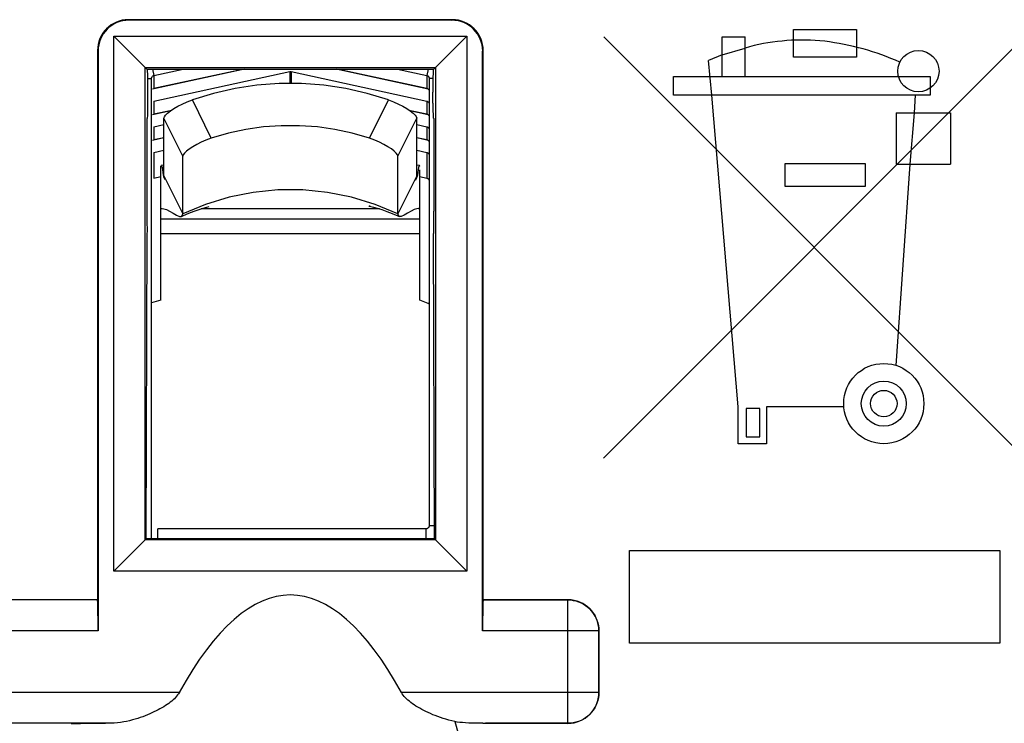
# Model space of a CAD drawing. Units: millimetres. Extents: x -33 to 34.3, y -24.9 to 24.1.
# Drawn here: x -17 to -1, y -7.2 to 4.2 of the extents above; entities that cross this region are included whole.
import ezdxf

# ---------------------------------------------------------------- set-up
doc = ezdxf.new("R2010")
doc.units = ezdxf.units.MM
doc.header["$LTSCALE"] = 16.335
doc.layers.get('0').update_dxf_attribs({"linetype": 'CONTINUOUS'})
doc.layers.add('ASSI', color=7, linetype='CONTINUOUS')
doc.layers.add('CURVE', color=7, linetype='CONTINUOUS')

msp = doc.modelspace()

# ---------------------------------------------------------------- linework, layer by layer
at = {"color": 250, "linetype": 'CONTINUOUS'}
for p, q in [((-15.235, 4.182), (-15.244, 4.191)), ((-10.002, 4.182), (-9.993, 4.191)), ((-15.735, 3.683), (-15.744, 3.691)), ((-9.502, 3.683), (-9.494, 3.691)), ((-14.853, 3.391), (-14.829, 3.289)), ((-10.384, 3.391), (-10.408, 3.289)), ((-14.929, 3.241), (-14.869, 3.241)), ((-14.829, 3.289), (-14.829, 3.081)), ((-12.629, 3.35), (-12.629, 3.158)), ((-12.608, 3.35), (-12.608, 3.158)), ((-10.408, 3.289), (-10.408, 3.081)), ((-10.308, 3.241), (-10.369, 3.241)), ((-14.829, 2.873), (-14.829, 2.665)), ((-13.9, 2.271), (-14.207, 2.891)), ((-11.337, 2.271), (-11.03, 2.891)), ((-10.408, 2.873), (-10.408, 2.665)), ((-14.363, 1.981), (-14.669, 2.597)), ((-10.874, 1.981), (-10.569, 2.597)), ((-14.829, 2.457), (-14.829, 2.249)), ((-10.408, 2.457), (-10.408, 2.249)), ((-14.829, 2.041), (-14.829, 1.625)), ((-10.408, 2.041), (-10.408, 1.625)), ((-14.669, 1.662), (-14.363, 1.046)), ((-10.569, 1.662), (-10.874, 1.046)), ((-14.698, 1.126), (-14.719, 1.126)), ((-13.994, 1.199), (-14.363, 1.046)), ((-11.171, 1.126), (-14.066, 1.126)), ((-10.874, 1.046), (-11.243, 1.199)), ((-10.519, 1.126), (-10.539, 1.126)), ((-10.519, 0.959), (-14.719, 0.959)), ((-10.519, 0.722), (-14.719, 0.722)), ((-10.419, -4.221), (-10.419, -4.058)), ((-10.282, -4.009), (-10.369, -4.009)), ((-15.743, -5.209), (-17.994, -5.209)), ((-9.494, -5.209), (-8.119, -5.209)), ((-8.119, -7.209), (-8.119, -5.209)), ((-8.119, -5.209), (-8.118, -5.209)), ((-15.735, -5.709), (-18.002, -5.709)), ((-7.619, -5.709), (-9.502, -5.709)), ((-7.619, -5.709), (-7.619, -6.709)), ((-7.619, -5.709), (-7.619, -5.709)), ((-14.418, -6.709), (-19.319, -6.709)), ((-7.619, -6.709), (-10.819, -6.709)), ((-7.619, -6.709), (-7.619, -6.709)), ((-15.53, -7.209), (-18.207, -7.209)), ((-8.119, -7.209), (-9.453, -7.209)), ((-8.119, -7.209), (-8.118, -7.209))]:
    msp.add_line(p, q, dxfattribs=at)
at = {"color": 7, "linetype": 'CONTINUOUS'}
for p, q in [((-9.993, 4.191), (-15.244, 4.191)), ((-10.002, 4.182), (-15.235, 4.182)), ((-15.478, -4.744), (-15.478, 3.926)), ((-14.934, 3.381), (-15.478, 3.926)), ((-15.478, 3.926), (-9.759, 3.926)), ((-10.303, 3.381), (-9.759, 3.926)), ((-9.759, 3.926), (-9.759, -4.744)), ((-15.744, 3.691), (-15.744, -5.209)), ((-15.735, 3.683), (-15.735, -5.709)), ((-9.502, -5.709), (-9.502, 3.683)), ((-9.494, -5.209), (-9.494, 3.691)), ((-14.97, -4.235), (-14.97, 3.417)), ((-14.97, 3.417), (-10.267, 3.417)), ((-14.944, 3.391), (-10.294, 3.391)), ((-13.363, 3.391), (-14.853, 3.068)), ((-14.829, 3.081), (-13.397, 3.391)), ((-14.829, 3.289), (-14.356, 3.391)), ((-10.384, 3.068), (-11.874, 3.391)), ((-11.84, 3.391), (-10.408, 3.081)), ((-10.881, 3.391), (-10.408, 3.289)), ((-10.267, 3.417), (-10.267, -4.235)), ((-14.869, -4.221), (-14.869, 3.241)), ((-14.829, 2.873), (-12.629, 3.35)), ((-12.608, 3.35), (-10.408, 2.873)), ((-10.369, 3.241), (-10.369, -4.009)), ((-14.652, 3.119), (-14.652, 3.112)), ((-10.585, 3.119), (-10.585, 3.112)), ((-14.929, 2.829), (-14.929, 3.019)), ((-10.308, 2.838), (-10.308, 3.019)), ((-14.557, 2.716), (-14.853, 2.652)), ((-14.829, 2.665), (-14.54, 2.728)), ((-10.697, 2.728), (-10.408, 2.665)), ((-10.384, 2.652), (-10.68, 2.716)), ((-14.944, 2.591), (-14.944, 1.091)), ((-14.934, 2.591), (-14.944, 2.591)), ((-14.669, 1.662), (-14.669, 2.597)), ((-14.652, 2.703), (-14.652, 2.696)), ((-10.585, 2.703), (-10.585, 2.696)), ((-10.569, 1.662), (-10.569, 2.597)), ((-10.303, 2.6), (-10.294, 2.591)), ((-10.294, 2.591), (-10.294, 1.091)), ((-14.829, 2.457), (-14.669, 2.492)), ((-10.569, 2.492), (-10.408, 2.457)), ((-14.669, 2.276), (-14.853, 2.236)), ((-14.829, 2.249), (-14.669, 2.284)), ((-10.569, 2.284), (-10.408, 2.249)), ((-10.384, 2.236), (-10.569, 2.276)), ((-14.829, 2.041), (-14.669, 2.076)), ((-10.569, 2.076), (-10.408, 2.041)), ((-14.363, 1.046), (-14.363, 1.981)), ((-10.874, 1.046), (-10.874, 1.981)), ((-14.719, 1.81), (-14.712, 1.83)), ((-14.719, -0.354), (-14.719, 1.81)), ((-14.712, 1.83), (-14.711, 1.831)), ((-14.675, 1.832), (-14.711, 1.831)), ((-14.698, 1.798), (-14.691, 1.759)), ((-10.526, 1.831), (-10.569, 1.832)), ((-10.539, 1.798), (-10.546, 1.759)), ((-10.525, 1.83), (-10.526, 1.831)), ((-10.519, 1.81), (-10.525, 1.83)), ((-10.519, -0.354), (-10.519, 1.759)), ((-14.829, 1.625), (-14.72, 1.649)), ((-14.673, 1.649), (-14.671, 1.642)), ((-14.671, 1.642), (-14.663, 1.624)), ((-14.671, 1.642), (-14.67, 1.641)), ((-14.67, 1.642), (-14.669, 1.662)), ((-14.67, 1.641), (-14.67, 1.642)), ((-14.663, 1.624), (-14.653, 1.601)), ((-10.567, 1.642), (-10.569, 1.662)), ((-10.566, 1.642), (-10.567, 1.641)), ((-10.567, 1.641), (-10.567, 1.642)), ((-10.564, 1.649), (-10.566, 1.642)), ((-10.519, 1.649), (-10.408, 1.625)), ((-14.719, 1.126), (-14.703, 1.131)), ((-14.703, 1.131), (-14.698, 1.131)), ((-13.975, 1.153), (-13.932, 1.164)), ((-10.534, 1.131), (-10.539, 1.131)), ((-10.519, 1.126), (-10.534, 1.131)), ((-14.942, 1.091), (-14.944, 1.091)), ((-14.463, 1.023), (-14.414, 1.003)), ((-14.414, 1.003), (-14.382, 1.003)), ((-10.823, 1.003), (-10.855, 1.004)), ((-10.774, 1.023), (-10.823, 1.003)), ((-10.295, 1.09), (-10.294, 1.091)), ((-14.955, -4.221), (-14.937, 0.729)), ((-10.282, -4.221), (-10.3, 0.727)), ((-14.719, -0.354), (-14.869, -0.397)), ((-14.769, -4.221), (-14.769, -4.058)), ((-10.419, -4.058), (-14.769, -4.058)), ((-15.478, -4.744), (-14.955, -4.221)), ((-10.267, -4.235), (-14.97, -4.235)), ((-10.282, -4.221), (-14.955, -4.221)), ((-10.282, -4.221), (-9.759, -4.744)), ((-9.759, -4.744), (-15.478, -4.744)), ((-15.744, -5.209), (-17.994, -5.209)), ((-15.744, -5.209), (-15.743, -5.209)), ((-9.494, -5.209), (-9.494, -5.209)), ((-8.118, -5.209), (-9.494, -5.209)), ((-7.619, -6.709), (-7.619, -5.709)), ((-9.499, -7.209), (-8.118, -7.209))]:
    msp.add_line(p, q, dxfattribs=at)
for points in [[(-14.869, 3.241), (-14.868, 3.248), (-14.866, 3.255), (-14.864, 3.262), (-14.86, 3.268), (-14.855, 3.274), (-14.85, 3.279), (-14.844, 3.283), (-14.837, 3.286), (-14.829, 3.289)], [(-12.629, 3.35), (-12.627, 3.35), (-12.625, 3.351), (-12.622, 3.351), (-12.62, 3.351), (-12.617, 3.351), (-12.615, 3.351), (-12.612, 3.351), (-12.61, 3.35), (-12.608, 3.35)], [(-10.408, 3.289), (-10.4, 3.286), (-10.394, 3.283), (-10.388, 3.279), (-10.382, 3.274), (-10.377, 3.268), (-10.374, 3.262), (-10.371, 3.255), (-10.369, 3.248), (-10.369, 3.241)], [(-11.03, 2.891), (-11.374, 2.998), (-11.722, 3.078), (-12.075, 3.131), (-12.436, 3.158), (-12.801, 3.158), (-13.162, 3.131), (-13.515, 3.078), (-13.863, 2.998), (-14.207, 2.891)], [(-10.408, 3.081), (-10.4, 3.078), (-10.394, 3.075), (-10.388, 3.071), (-10.382, 3.066), (-10.377, 3.06), (-10.374, 3.054), (-10.371, 3.048), (-10.369, 3.04), (-10.369, 3.033)], [(-14.669, 2.597), (-14.66, 2.62), (-14.64, 2.647), (-14.608, 2.677), (-14.563, 2.712), (-14.506, 2.75), (-14.442, 2.788), (-14.371, 2.823), (-14.293, 2.858), (-14.207, 2.891)], [(-11.03, 2.891), (-10.945, 2.858), (-10.867, 2.824), (-10.797, 2.788), (-10.732, 2.751), (-10.675, 2.713), (-10.63, 2.678), (-10.598, 2.647), (-10.577, 2.621), (-10.569, 2.597)], [(-10.408, 2.873), (-10.4, 2.87), (-10.394, 2.867), (-10.388, 2.863), (-10.382, 2.858), (-10.377, 2.853), (-10.374, 2.846), (-10.371, 2.84), (-10.369, 2.833), (-10.369, 2.825)], [(-10.408, 2.665), (-10.4, 2.663), (-10.394, 2.659), (-10.388, 2.655), (-10.382, 2.65), (-10.377, 2.645), (-10.374, 2.638), (-10.371, 2.632), (-10.369, 2.625), (-10.369, 2.617)], [(-11.337, 2.271), (-11.615, 2.352), (-11.896, 2.413), (-12.181, 2.454), (-12.471, 2.474), (-12.766, 2.474), (-13.056, 2.454), (-13.341, 2.413), (-13.622, 2.352), (-13.9, 2.271)], [(-10.408, 2.457), (-10.4, 2.455), (-10.394, 2.452), (-10.388, 2.448), (-10.382, 2.443), (-10.377, 2.437), (-10.374, 2.43), (-10.371, 2.424), (-10.369, 2.417), (-10.369, 2.409)], [(-13.9, 2.271), (-13.986, 2.239), (-14.065, 2.205), (-14.136, 2.17), (-14.201, 2.134), (-14.258, 2.096), (-14.303, 2.061), (-14.335, 2.031), (-14.355, 2.004), (-14.363, 1.981)], [(-10.874, 1.981), (-10.883, 2.004), (-10.903, 2.031), (-10.935, 2.062), (-10.98, 2.097), (-11.038, 2.134), (-11.102, 2.171), (-11.173, 2.206), (-11.251, 2.239), (-11.337, 2.271)], [(-10.408, 2.249), (-10.4, 2.247), (-10.394, 2.244), (-10.388, 2.24), (-10.382, 2.235), (-10.377, 2.229), (-10.374, 2.223), (-10.371, 2.216), (-10.369, 2.209), (-10.369, 2.201)], [(-10.408, 2.041), (-10.4, 2.039), (-10.394, 2.036), (-10.388, 2.032), (-10.382, 2.027), (-10.377, 2.021), (-10.374, 2.015), (-10.371, 2.008), (-10.369, 2.001), (-10.369, 1.993)], [(-14.711, 1.831), (-14.705, 1.824), (-14.698, 1.798)], [(-14.691, 1.759), (-14.684, 1.715), (-14.678, 1.676), (-14.673, 1.649)], [(-10.546, 1.759), (-10.553, 1.715), (-10.559, 1.676), (-10.564, 1.649)], [(-10.526, 1.831), (-10.532, 1.824), (-10.539, 1.798)], [(-10.58, 1.613), (-10.584, 1.6), (-10.588, 1.59), (-10.586, 1.594), (-10.58, 1.609), (-10.568, 1.637), (-10.566, 1.642)], [(-10.408, 1.625), (-10.4, 1.623), (-10.394, 1.62), (-10.388, 1.616), (-10.382, 1.611), (-10.377, 1.605), (-10.374, 1.599), (-10.371, 1.592), (-10.369, 1.585), (-10.369, 1.578)], [(-14.698, 1.131), (-14.67, 1.128), (-14.626, 1.114), (-14.575, 1.088), (-14.519, 1.055), (-14.463, 1.023)], [(-14.179, 1.087), (-14.099, 1.115), (-14.031, 1.137), (-13.975, 1.153)], [(-11.327, 1.17), (-11.339, 1.172), (-11.348, 1.174), (-11.339, 1.172), (-11.313, 1.166), (-11.271, 1.156), (-11.211, 1.138)], [(-11.211, 1.138), (-11.136, 1.114), (-11.054, 1.085), (-10.967, 1.051), (-10.874, 1.012), (-10.855, 1.004)], [(-10.539, 1.131), (-10.567, 1.128), (-10.611, 1.114), (-10.663, 1.088), (-10.718, 1.055), (-10.774, 1.023)], [(-14.382, 1.003), (-14.348, 1.018), (-14.262, 1.054), (-14.179, 1.087)], [(-14.382, 1.003), (-14.378, 1.006), (-14.363, 1.046)], [(-10.855, 1.004), (-10.86, 1.006), (-10.874, 1.046)], [(-10.369, -0.416), (-10.384, -0.407), (-10.519, -0.354)], [(-10.369, -4.009), (-10.369, -4.016), (-10.37, -4.022), (-10.372, -4.028), (-10.375, -4.034), (-10.379, -4.039), (-10.383, -4.044), (-10.388, -4.048), (-10.394, -4.052), (-10.399, -4.055), (-10.405, -4.057), (-10.412, -4.058), (-10.419, -4.058)], [(-14.418, -6.709), (-14.431, -6.729), (-14.446, -6.75), (-14.462, -6.77), (-14.479, -6.79), (-14.499, -6.81), (-14.52, -6.829), (-14.542, -6.848), (-14.566, -6.867), (-14.591, -6.886), (-14.617, -6.904), (-14.644, -6.922), (-14.672, -6.94), (-14.701, -6.957), (-14.732, -6.975), (-14.763, -6.992), (-14.796, -7.008), (-14.829, -7.025), (-14.864, -7.041), (-14.899, -7.057), (-14.936, -7.072), (-14.973, -7.087), (-15.012, -7.102), (-15.052, -7.116), (-15.093, -7.129), (-15.135, -7.143), (-15.179, -7.155), (-15.225, -7.167), (-15.272, -7.177), (-15.32, -7.187), (-15.37, -7.195), (-15.422, -7.202), (-15.475, -7.207), (-15.53, -7.209)], [(-9.952, -7.18), (-10.002, -7.169), (-10.051, -7.157), (-10.098, -7.144), (-10.143, -7.13), (-10.187, -7.115), (-10.229, -7.1), (-10.27, -7.085), (-10.31, -7.069), (-10.348, -7.052), (-10.385, -7.036), (-10.421, -7.018), (-10.456, -7.001), (-10.489, -6.984), (-10.521, -6.966), (-10.552, -6.948), (-10.583, -6.929), (-10.612, -6.91), (-10.639, -6.891), (-10.665, -6.872), (-10.69, -6.852), (-10.713, -6.833), (-10.735, -6.813), (-10.755, -6.793), (-10.774, -6.772), (-10.79, -6.751), (-10.805, -6.73), (-10.819, -6.709)], [(-9.499, -7.209), (-9.561, -7.208), (-9.619, -7.208), (-9.675, -7.207), (-9.728, -7.205), (-9.779, -7.202), (-9.826, -7.198), (-9.871, -7.194), (-9.913, -7.188), (-9.952, -7.18)]]:
    msp.add_lwpolyline(points, dxfattribs=at)
at = {"color": 250, "linetype": 'CONTINUOUS'}
for points in [[(-11.243, 1.199), (-11.625, 1.315), (-12.018, 1.393), (-12.418, 1.433), (-12.819, 1.433), (-13.219, 1.393), (-13.612, 1.315), (-13.994, 1.199)], [(-8.119, -5.209), (-8.075, -5.211), (-8.032, -5.217), (-7.989, -5.226), (-7.948, -5.239), (-7.907, -5.256), (-7.869, -5.276), (-7.832, -5.299), (-7.797, -5.326), (-7.765, -5.355), (-7.736, -5.388), (-7.709, -5.422), (-7.686, -5.459), (-7.666, -5.498), (-7.649, -5.538), (-7.636, -5.58), (-7.626, -5.622), (-7.621, -5.665), (-7.619, -5.709)], [(-7.619, -6.709), (-7.621, -6.752), (-7.626, -6.796), (-7.636, -6.838), (-7.649, -6.88), (-7.666, -6.92), (-7.686, -6.959), (-7.709, -6.995), (-7.736, -7.03), (-7.765, -7.062), (-7.797, -7.092), (-7.832, -7.118), (-7.869, -7.142), (-7.907, -7.162), (-7.948, -7.178), (-7.989, -7.192), (-8.032, -7.201), (-8.075, -7.207), (-8.119, -7.209)], [(-9.952, -7.18), (-9.836, -7.6), (-9.723, -8.031), (-9.614, -8.473), (-9.508, -8.926), (-9.405, -9.391), (-9.305, -9.867), (-9.207, -10.355), (-9.113, -10.854), (-9.021, -11.364)]]:
    msp.add_lwpolyline(points, dxfattribs=at)
at = {"color": 7, "linetype": 'CONTINUOUS'}
for centre, major_axis, ratio, start_param, end_param in [((-15.243, 3.691), (0.354, -0.354), 0.999695, 2.356347, 3.926839), ((-15.235, 3.682), (-0.354, 0.354), 0.999695, -0.785246, 0.785246), ((-10.002, 3.682), (0.354, 0.354), 0.999695, -0.785246, 0.785246), ((-9.994, 3.691), (0.354, 0.354), 0.999695, -0.785246, 0.785246), ((-14.934, 3.081), (0, 0.3), 0.017455, -1.780236, -0.017453), ((-10.303, 3.081), (0, 0.3), 0.017455, 6.300639, 8.063421), ((-14.934, 2.891), (0, 0.3), 0.017455, 3.141593, 4.502949), ((-10.303, 2.9), (0, 0.3), 0.017455, -4.502949, -3.159046), ((-14.942, 0.791), (0, 0.3), 0.017455, -1.780236, 0), ((-10.295, 0.79), (0, 0.3), 0.017455, 0.017453, 1.780236), ((-12.619, -29.66), (0, -24.53), 0.207912, 2.780887, 3.502298), ((-15.744, -5.709), (0, 0.5), 0.017455, -1.570796, -0.017453), ((-9.494, -5.709), (0, 0.5), 0.017455, 0.017453, 1.570796), ((-8.119, -5.709), (0.354, 0.354), 0.999695, -0.785246, 0.785246), ((-8.119, -6.709), (0.354, -0.354), 0.999695, -0.785246, 0.785246), ((-12.619, -7.283), (5.1, 0), 0.017779, 2.178354, 2.341613)]:
    msp.add_ellipse(centre, major_axis=major_axis, ratio=ratio, start_param=start_param, end_param=end_param, dxfattribs=at)
at = {"layer": 'ASSI', "color": 250, "linetype": 'CONTINUOUS'}
for p, q in [((-15.235, 4.182), (-15.244, 4.191)), ((-10.002, 4.182), (-9.993, 4.191)), ((-15.735, 3.683), (-15.744, 3.691)), ((-9.502, 3.683), (-9.494, 3.691)), ((-15.743, -5.209), (-17.994, -5.209)), ((-9.494, -5.209), (-8.119, -5.209)), ((-8.119, -7.209), (-8.119, -5.209)), ((-8.119, -5.209), (-8.118, -5.209)), ((-15.735, -5.709), (-18.002, -5.709)), ((-7.619, -5.709), (-9.502, -5.709)), ((-7.619, -5.709), (-7.619, -6.709)), ((-7.619, -5.709), (-7.619, -5.709)), ((-14.418, -6.709), (-19.319, -6.709)), ((-7.619, -6.709), (-10.819, -6.709)), ((-7.619, -6.709), (-7.619, -6.709)), ((-15.53, -7.209), (-18.207, -7.209)), ((-8.119, -7.209), (-9.453, -7.209)), ((-8.119, -7.209), (-8.118, -7.209))]:
    msp.add_line(p, q, dxfattribs=at)
at = {"layer": 'ASSI', "color": 7, "linetype": 'CONTINUOUS'}
for p, q in [((-9.993, 4.191), (-15.244, 4.191)), ((-10.002, 4.182), (-15.235, 4.182)), ((-15.478, -4.744), (-15.478, 3.926)), ((-14.934, 3.381), (-15.478, 3.926)), ((-15.478, 3.926), (-9.759, 3.926)), ((-10.303, 3.381), (-9.759, 3.926)), ((-9.759, 3.926), (-9.759, -4.744)), ((-15.744, 3.691), (-15.744, -5.209)), ((-15.735, 3.683), (-15.735, -5.709)), ((-9.502, -5.709), (-9.502, 3.683)), ((-9.494, -5.209), (-9.494, 3.691)), ((-14.97, -4.235), (-14.97, 3.417)), ((-14.97, 3.417), (-10.267, 3.417)), ((-14.944, 3.391), (-10.294, 3.391)), ((-10.267, 3.417), (-10.267, -4.235)), ((-14.929, 2.829), (-14.929, 3.019)), ((-10.308, 2.838), (-10.308, 3.019)), ((-14.944, 2.591), (-14.944, 1.091)), ((-14.934, 2.591), (-14.944, 2.591)), ((-10.303, 2.6), (-10.294, 2.591)), ((-10.294, 2.591), (-10.294, 1.091)), ((-14.942, 1.091), (-14.944, 1.091)), ((-10.295, 1.09), (-10.294, 1.091)), ((-14.955, -4.221), (-14.937, 0.729)), ((-10.282, -4.221), (-10.3, 0.727)), ((-15.478, -4.744), (-14.955, -4.221)), ((-10.267, -4.235), (-14.97, -4.235)), ((-10.282, -4.221), (-14.955, -4.221)), ((-10.282, -4.221), (-9.759, -4.744)), ((-9.759, -4.744), (-15.478, -4.744)), ((-15.744, -5.209), (-17.994, -5.209)), ((-15.744, -5.209), (-15.743, -5.209)), ((-9.494, -5.209), (-9.494, -5.209)), ((-8.118, -5.209), (-9.494, -5.209)), ((-7.619, -6.709), (-7.619, -5.709)), ((-9.499, -7.209), (-8.118, -7.209))]:
    msp.add_line(p, q, dxfattribs=at)
at = {"layer": 'ASSI', "color": 250, "linetype": 'CONTINUOUS'}
for points in [[(-8.119, -5.209), (-8.075, -5.211), (-8.032, -5.217), (-7.989, -5.226), (-7.948, -5.239), (-7.907, -5.256), (-7.869, -5.276), (-7.832, -5.299), (-7.797, -5.326), (-7.765, -5.355), (-7.736, -5.388), (-7.709, -5.422), (-7.686, -5.459), (-7.666, -5.498), (-7.649, -5.538), (-7.636, -5.58), (-7.626, -5.622), (-7.621, -5.665), (-7.619, -5.709)], [(-7.619, -6.709), (-7.621, -6.752), (-7.626, -6.796), (-7.636, -6.838), (-7.649, -6.88), (-7.666, -6.92), (-7.686, -6.959), (-7.709, -6.995), (-7.736, -7.03), (-7.765, -7.062), (-7.797, -7.092), (-7.832, -7.118), (-7.869, -7.142), (-7.907, -7.162), (-7.948, -7.178), (-7.989, -7.192), (-8.032, -7.201), (-8.075, -7.207), (-8.119, -7.209)], [(-9.952, -7.18), (-9.836, -7.6), (-9.723, -8.031), (-9.614, -8.473), (-9.508, -8.926), (-9.405, -9.391), (-9.305, -9.867), (-9.207, -10.355), (-9.113, -10.854), (-9.021, -11.364)]]:
    msp.add_lwpolyline(points, dxfattribs=at)
at = {"layer": 'ASSI', "color": 7, "linetype": 'CONTINUOUS'}
for points in [[(-14.418, -6.709), (-14.431, -6.729), (-14.446, -6.75), (-14.462, -6.77), (-14.479, -6.79), (-14.499, -6.81), (-14.52, -6.829), (-14.542, -6.848), (-14.566, -6.867), (-14.591, -6.886), (-14.617, -6.904), (-14.644, -6.922), (-14.672, -6.94), (-14.701, -6.957), (-14.732, -6.975), (-14.763, -6.992), (-14.796, -7.008), (-14.829, -7.025), (-14.864, -7.041), (-14.899, -7.057), (-14.936, -7.072), (-14.973, -7.087), (-15.012, -7.102), (-15.052, -7.116), (-15.093, -7.129), (-15.135, -7.143), (-15.179, -7.155), (-15.225, -7.167), (-15.272, -7.177), (-15.32, -7.187), (-15.37, -7.195), (-15.422, -7.202), (-15.475, -7.207), (-15.53, -7.209)], [(-9.952, -7.18), (-10.002, -7.169), (-10.051, -7.157), (-10.098, -7.144), (-10.143, -7.13), (-10.187, -7.115), (-10.229, -7.1), (-10.27, -7.085), (-10.31, -7.069), (-10.348, -7.052), (-10.385, -7.036), (-10.421, -7.018), (-10.456, -7.001), (-10.489, -6.984), (-10.521, -6.966), (-10.552, -6.948), (-10.583, -6.929), (-10.612, -6.91), (-10.639, -6.891), (-10.665, -6.872), (-10.69, -6.852), (-10.713, -6.833), (-10.735, -6.813), (-10.755, -6.793), (-10.774, -6.772), (-10.79, -6.751), (-10.805, -6.73), (-10.819, -6.709)], [(-9.499, -7.209), (-9.561, -7.208), (-9.619, -7.208), (-9.675, -7.207), (-9.728, -7.205), (-9.779, -7.202), (-9.826, -7.198), (-9.871, -7.194), (-9.913, -7.188), (-9.952, -7.18)]]:
    msp.add_lwpolyline(points, dxfattribs=at)
for centre, major_axis, ratio, start_param, end_param in [((-15.243, 3.691), (0.354, -0.354), 0.999695, 2.356347, 3.926839), ((-15.235, 3.682), (-0.354, 0.354), 0.999695, -0.785246, 0.785246), ((-10.002, 3.682), (0.354, 0.354), 0.999695, -0.785246, 0.785246), ((-9.994, 3.691), (0.354, 0.354), 0.999695, -0.785246, 0.785246), ((-14.934, 3.081), (0, 0.3), 0.017455, -1.780236, -0.017453), ((-10.303, 3.081), (0, 0.3), 0.017455, 6.300639, 8.063421), ((-14.934, 2.891), (0, 0.3), 0.017455, 3.141593, 4.502949), ((-10.303, 2.9), (0, 0.3), 0.017455, -4.502949, -3.159046), ((-14.942, 0.791), (0, 0.3), 0.017455, -1.780236, 0), ((-10.295, 0.79), (0, 0.3), 0.017455, 0.017453, 1.780236), ((-12.619, -29.66), (0, -24.53), 0.207912, 2.780887, 3.502298), ((-15.744, -5.709), (0, 0.5), 0.017455, -1.570796, -0.017453), ((-9.494, -5.709), (0, 0.5), 0.017455, 0.017453, 1.570796), ((-8.119, -5.709), (0.354, 0.354), 0.999695, -0.785246, 0.785246), ((-8.119, -6.709), (0.354, -0.354), 0.999695, -0.785246, 0.785246), ((-12.619, -7.283), (5.1, 0), 0.017779, 2.178354, 2.341613)]:
    msp.add_ellipse(centre, major_axis=major_axis, ratio=ratio, start_param=start_param, end_param=end_param, dxfattribs=at)
at = {"layer": 'CURVE', "color": 250, "linetype": 'CONTINUOUS'}
for p, q in [((-4.461, 3.584), (-4.461, 4.034)), ((-4.461, 4.034), (-3.443, 4.034)), ((-3.443, 4.034), (-3.443, 3.584)), ((-0.706, 3.922), (-7.541, -2.911)), ((-7.539, 3.915), (-0.706, -2.92)), ((-5.619, 3.271), (-5.619, 3.911)), ((-5.619, 3.911), (-5.249, 3.911)), ((-5.249, 3.271), (-5.249, 3.911)), ((-5.619, 3.621), (-5.249, 3.731)), ((-5.619, 3.621), (-5.839, 3.529)), ((-5.789, 2.971), (-5.839, 3.529)), ((-3.443, 3.584), (-4.461, 3.584)), ((-6.409, 2.971), (-6.409, 3.271)), ((-6.409, 3.271), (-2.249, 3.271)), ((-2.249, 3.271), (-2.249, 2.971)), ((-2.249, 2.971), (-6.409, 2.971)), ((-5.359, -2.079), (-5.789, 2.971)), ((-2.489, 2.971), (-2.509, 2.681)), ((-2.799, 2.681), (-2.799, 1.851)), ((-2.799, 2.681), (-1.919, 2.681)), ((-2.509, 2.681), (-2.579, 1.851)), ((-1.919, 2.681), (-1.919, 1.851)), ((-4.599, 1.491), (-4.599, 1.861)), ((-4.599, 1.861), (-3.299, 1.861)), ((-3.299, 1.861), (-3.299, 1.491)), ((-2.579, 1.851), (-2.803, -1.41)), ((-2.799, 1.851), (-1.919, 1.851)), ((-3.299, 1.491), (-4.599, 1.491)), ((-5.359, -2.679), (-5.359, -2.079)), ((-5.229, -2.109), (-5.229, -2.569)), ((-5.009, -2.109), (-5.229, -2.109)), ((-5.009, -2.569), (-5.009, -2.109)), ((-4.899, -2.079), (-4.899, -2.679)), ((-3.649, -2.079), (-4.899, -2.079)), ((-4.899, -2.679), (-5.359, -2.679)), ((-5.229, -2.569), (-5.009, -2.569)), ((-7.119, -5.911), (-7.119, -4.411)), ((-7.119, -4.411), (-1.119, -4.411)), ((-1.119, -4.411), (-1.119, -5.911)), ((-1.119, -5.911), (-7.119, -5.911))]:
    msp.add_line(p, q, dxfattribs=at)
msp.add_lwpolyline([(-2.739, 3.505), (-2.812, 3.536), (-2.885, 3.565), (-2.959, 3.594), (-3.033, 3.621), (-3.108, 3.647), (-3.184, 3.672), (-3.259, 3.695), (-3.335, 3.717), (-3.412, 3.738), (-3.489, 3.758), (-3.566, 3.775), (-3.644, 3.792), (-3.722, 3.806), (-3.8, 3.819), (-3.879, 3.831), (-3.957, 3.841), (-4.036, 3.848), (-4.113, 3.854), (-4.189, 3.858), (-4.266, 3.861), (-4.343, 3.861), (-4.419, 3.86), (-4.496, 3.857), (-4.573, 3.853), (-4.649, 3.846), (-4.725, 3.838), (-4.801, 3.828), (-4.877, 3.817), (-4.952, 3.803), (-5.027, 3.788), (-5.101, 3.771), (-5.175, 3.752), (-5.249, 3.731)], dxfattribs=at)
for centre, radius in [((-2.439, 3.357), 0.335), ((-3, -2.029), 0.65), ((-3, -2.029), 0.365), ((-3, -2.029), 0.215)]:
    msp.add_circle(centre, radius, dxfattribs=at)

doc.saveas('drawing.dxf')
